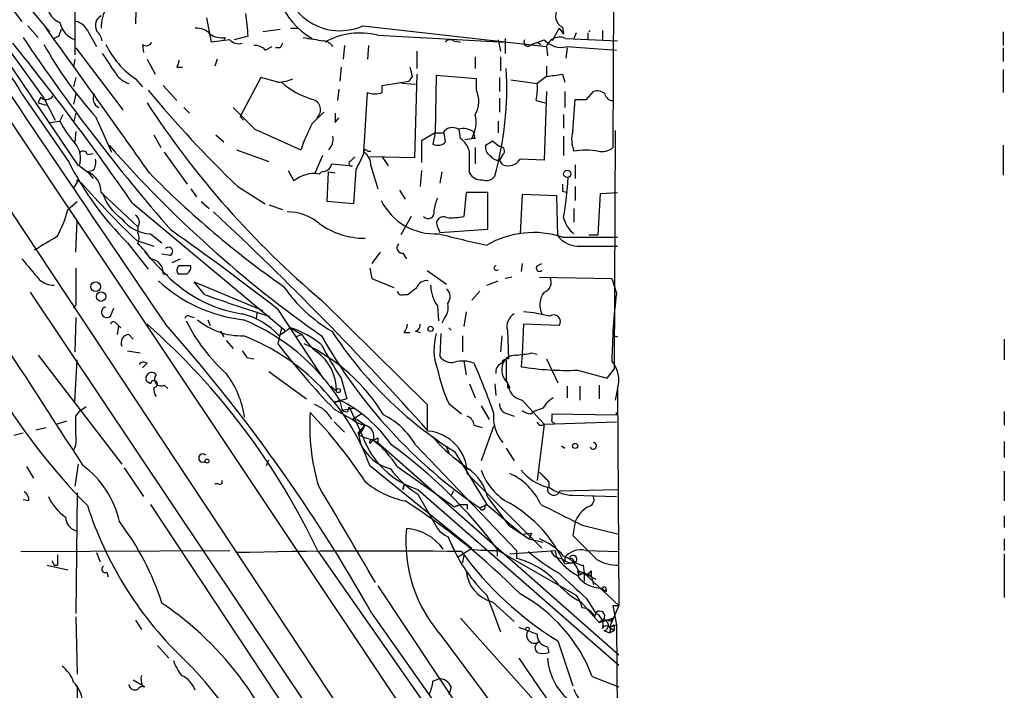
# Model space of a CAD drawing. Extents: x 4 to 132080, y -15095 to 884.
# Drawn here: x 849 to 922, y 226 to 276 of the extents above; entities that cross this region are included whole.
import ezdxf

# ---------------------------------------------------------------- set-up
doc = ezdxf.new("R2010")
doc.units = 0
doc.header["$MEASUREMENT"] = 0
doc.layers.add('MAIN', color=5, linetype='CONTINUOUS')

msp = doc.modelspace()

# ---------------------------------------------------------------- linework, layer by layer
at = {"layer": 'MAIN'}
for p, q in [((892.8947, 363.5787), (892.6407, 266.212)), ((852.932, 287.3787), (852.932, 273.07)), ((842.01, 284.6694), (849.0373, 275.5254)), ((857.5887, 282.976), (857.4193, 275.356)), ((845.9047, 280.944), (851.0693, 274.7634)), ((843.1107, 279.7587), (853.186, 264.8574)), ((838.8773, 275.61), (893.1487, 193.568)), ((843.1953, 275.61), (892.9793, 201.0187)), ((863.0073, 274.0014), (862.6687, 275.7794)), ((849.4607, 275.1867), (850.2227, 274.34)), ((853.8633, 274.848), (854.5407, 273.6627)), ((868.0873, 274.9327), (866.8173, 274.7634)), ((868.8493, 275.0174), (869.3573, 275.0174)), ((874.1833, 275.1867), (887.73, 273.6627)), ((888.6613, 275.0174), (888.1533, 274.086)), ((888.6613, 275.0174), (889, 274.594)), ((888.9153, 275.102), (889, 274.594)), ((889.9313, 274.6787), (889.762, 274.2554)), ((890.778, 274.6787), (890.778, 274.1707)), ((891.8787, 274.848), (891.8787, 274.1707)), ((921.4273, 274.7634), (921.4273, 273.7474)), ((847.598, 274.086), (850.646, 269.8527)), ((851.7467, 274.4247), (851.408, 274.2554)), ((864.362, 274.1707), (863.0073, 274.0014)), ((864.0233, 274.34), (863.9387, 274.1707)), ((865.7167, 274.4247), (864.7007, 274.1707)), ((875.284, 274.5094), (884.682, 274.0014)), ((880.872, 274.086), (881.38, 274.0014)), ((884.174, 274.1707), (884.3433, 273.324)), ((884.682, 274.2554), (884.682, 273.1547)), ((886.6293, 273.832), (887.5607, 274.1707)), ((887.0527, 274.0014), (887.3067, 273.832)), ((889.1693, 274.2554), (892.9793, 274.086)), ((853.0167, 273.578), (856.488, 269.006)), ((857.9273, 273.832), (858.012, 273.2394)), ((866.9867, 273.4087), (867.4947, 273.6627)), ((868.0873, 273.578), (867.7487, 273.578)), ((872.8287, 273.7474), (872.744, 272.7314)), ((874.6067, 273.7474), (874.522, 272.7314)), ((878.1627, 273.324), (878.1627, 272.054)), ((887.73, 273.6627), (887.8147, 272.9854)), ((889.254, 273.578), (889.1693, 272.816)), ((889.254, 273.6627), (892.8947, 273.4087)), ((921.4273, 273.578), (921.4273, 272.562)), ((852.932, 272.7314), (852.8473, 272.1387)), ((858.266, 272.7314), (858.8587, 271.6307)), ((863.4307, 272.7314), (863.2613, 272.2234)), ((882.4807, 272.9007), (882.4807, 272.054)), ((884.3433, 272.9007), (884.3433, 271.8847)), ((860.4673, 272.1387), (860.8907, 272.1387)), ((872.5747, 272.1387), (872.49, 271.1227)), ((887.73, 272.2234), (887.73, 271.4614)), ((921.4273, 271.9694), (921.4273, 270.276)), ((853.0167, 271.3767), (852.8473, 270.6994)), ((857.4193, 271.292), (857.9273, 270.6994)), ((866.648, 271.3767), (865.124, 268.498)), ((867.918, 271.038), (866.648, 271.3767)), ((875.6227, 270.784), (877.57, 271.1227)), ((877.824, 271.4614), (877.57, 271.1227)), ((878.1627, 271.6307), (877.9933, 265.45)), ((879.602, 271.546), (879.5173, 267.3127)), ((882.5653, 271.292), (879.602, 271.546)), ((882.5653, 270.4454), (882.5653, 271.292)), ((884.2587, 271.3767), (884.2587, 270.3607)), ((885.1053, 271.2074), (887.0527, 270.9534)), ((887.73, 271.4614), (887.0527, 270.9534)), ((888.9153, 271.6307), (889.0847, 271.038)), ((859.4513, 270.784), (860.4673, 269.6834)), ((872.4053, 270.53), (872.3207, 269.6834)), ((874.268, 265.8734), (874.522, 270.276)), ((875.6227, 270.276), (875.6227, 270.784)), ((878.078, 270.8687), (877.062, 270.9534)), ((887.73, 270.3607), (887.5607, 265.2807)), ((889.0847, 270.3607), (889.0847, 269.1754)), ((890.6933, 269.768), (891.2013, 270.3607)), ((849.0373, 270.1914), (852.5087, 265.1114)), ((850.392, 269.9374), (850.2227, 269.514)), ((850.2227, 269.514), (850.8153, 269.3447)), ((850.646, 269.8527), (851.4927, 268.244)), ((853.0167, 270.1914), (852.8473, 269.4294)), ((884.2587, 269.8527), (884.2587, 268.8367)), ((886.968, 269.6834), (887.6453, 269.514)), ((889.6773, 267.3974), (889.8467, 269.768)), ((860.9753, 269.1754), (861.3987, 268.752)), ((870.458, 267.99), (871.3047, 268.8367)), ((851.0693, 268.0747), (851.8313, 268.1594)), ((851.8313, 268.1594), (852.0853, 268.6674)), ((853.0167, 268.752), (852.8473, 268.0747)), ((854.456, 268.498), (855.6413, 265.8734)), ((865.124, 268.498), (865.378, 268.244)), ((872.1513, 268.0747), (872.4053, 268.4134)), ((884.174, 268.1594), (884.174, 267.3127)), ((889, 268.6674), (889, 267.6514)), ((853.0167, 267.3974), (852.932, 266.6354)), ((866.2247, 267.5667), (869.6113, 266.0427)), ((881.38, 266.8894), (881.2953, 267.5667)), ((892.81, 267.482), (892.7253, 249.8714)), ((858.774, 267.1434), (859.282, 266.212)), ((863.346, 267.1434), (863.9387, 266.6354)), ((879.5173, 267.3127), (878.5013, 266.72)), ((878.5013, 266.72), (878.5013, 265.1114)), ((879.5173, 267.3127), (879.348, 266.466)), ((879.5173, 267.3127), (880.11, 267.3127)), ((880.2793, 266.6354), (880.1947, 267.3127)), ((881.7187, 266.8047), (882.2267, 266.8894)), ((882.4807, 266.8894), (882.2267, 266.8894)), ((883.7507, 266.72), (884.2587, 266.2967)), ((889, 267.0587), (889, 265.6194)), ((864.87, 266.0427), (867.2407, 265.196)), ((874.522, 265.958), (874.776, 265.958)), ((882.4807, 266.212), (882.4807, 265.0267)), ((921.4273, 266.3814), (921.4273, 264.18)), ((853.8633, 265.704), (854.2867, 265.7887)), ((859.536, 265.8734), (861.2293, 263.5027)), ((871.22, 265.6194), (870.6273, 264.2647)), ((873.252, 265.196), (873.5907, 265.5347)), ((874.268, 265.8734), (874.1833, 265.6194)), ((877.9933, 265.45), (874.6913, 265.5347)), ((875.6227, 265.5347), (876.046, 264.8574)), ((884.5127, 265.704), (884.2587, 265.2807)), ((884.5127, 264.942), (884.2587, 265.2807)), ((887.5607, 265.2807), (885.7827, 265.3654)), ((853.2707, 264.8574), (853.8633, 264.434)), ((854.2867, 264.5187), (853.8633, 264.434)), ((853.8633, 264.434), (854.2867, 263.926)), ((868.68, 264.5187), (869.1033, 263.7567)), ((870.966, 264.2647), (871.1353, 264.434)), ((871.5587, 262.2327), (871.6433, 264.434)), ((871.6433, 264.434), (872.1513, 264.3494)), ((871.8973, 265.0267), (873.4213, 264.8574)), ((873.6753, 264.6034), (873.506, 262.0634)), ((874.776, 264.8574), (875.284, 263.164)), ((878.5013, 264.5187), (878.4167, 263.3334)), ((880.0253, 264.434), (879.856, 263.5874)), ((889.8467, 264.942), (889.8467, 263.926)), ((853.1013, 263.8414), (853.44, 263.5874)), ((853.1013, 263.672), (852.8473, 263.2487)), ((861.4833, 263.164), (861.9067, 262.5714)), ((864.9547, 263.3334), (866.9867, 262.0634)), ((876.8927, 263.0794), (877.316, 262.402)), ((888.9153, 262.9947), (889.254, 262.91)), ((889.8467, 263.3334), (889.8467, 262.3174)), ((854.8793, 262.91), (857.5887, 260.37)), ((881.8033, 262.91), (881.634, 261.132)), ((883.412, 262.91), (881.8033, 262.91)), ((883.412, 260.2007), (883.412, 262.91)), ((885.952, 262.7407), (885.7827, 259.862)), ((888.492, 262.656), (885.952, 262.7407)), ((888.5767, 259.6927), (888.492, 262.656)), ((891.54, 259.7774), (891.7093, 262.8254)), ((891.7093, 262.8254), (892.9793, 262.91)), ((852.424, 261.64), (853.1013, 262.2327)), ((857.1653, 262.148), (868.426, 252.75)), ((862.2453, 262.2327), (862.838, 261.7247)), ((867.2407, 261.9787), (868.2567, 261.64)), ((873.506, 262.0634), (871.5587, 262.2327)), ((889.762, 261.7247), (889.762, 260.7087)), ((853.0167, 258.5074), (853.1013, 260.7934)), ((877.7393, 261.132), (876.9773, 259.7774)), ((857.5887, 260.37), (857.5887, 259.9467)), ((879.6867, 260.37), (879.856, 259.9467)), ((879.856, 259.9467), (883.412, 260.2007)), ((857.504, 259.354), (858.774, 258.9307)), ((858.52, 259.862), (859.3667, 259.1847)), ((888.9153, 259.608), (892.9793, 259.608)), ((890.8627, 259.7774), (891.54, 259.7774)), ((856.8267, 259.1847), (858.3507, 257.2374)), ((890.016, 258.9307), (892.9793, 258.9307)), ((858.0967, 258.5074), (859.3667, 257.1527)), ((859.9593, 258.2534), (859.3667, 258.338)), ((860.1287, 257.7454), (860.7213, 257.9994)), ((875.4533, 258.5074), (874.8607, 257.6607)), ((877.1467, 258.4227), (877.4007, 257.9994)), ((874.6913, 257.322), (874.8607, 256.56)), ((885.952, 257.6607), (885.8673, 257.068)), ((887.0527, 257.4914), (887.3913, 257.6607)), ((859.4513, 256.8987), (859.79, 256.814)), ((874.8607, 256.56), (876.4693, 255.8827)), ((878.9247, 257.1527), (880.364, 256.1367)), ((885.19, 256.6447), (884.682, 256.56)), ((887.222, 256.6447), (892.556, 256.56)), ((892.556, 256.56), (892.8947, 255.4594)), ((862.4993, 255.3747), (861.7373, 256.306)), ((861.7373, 256.306), (866.8173, 254.1894)), ((883.3273, 256.052), (884.174, 256.3907)), ((849.63, 255.544), (893.1487, 190.52)), ((877.2313, 255.3747), (877.4853, 255.3747)), ((882.8193, 255.6287), (882.2267, 254.9514)), ((853.0167, 254.6127), (852.8473, 254.3587)), ((855.5567, 253.766), (855.8107, 254.3587)), ((867.918, 254.274), (871.3047, 249.1094)), ((871.1353, 254.9514), (878.9247, 247.2467)), ((879.6867, 254.528), (879.7713, 253.4274)), ((853.0167, 253.6814), (852.932, 251.1414)), ((861.3987, 253.766), (861.7373, 253.6814)), ((866.394, 254.1047), (866.3093, 253.5967)), ((880.1947, 253.5967), (880.0253, 253.258)), ((881.8033, 254.1047), (881.634, 253.004)), ((855.98, 253.258), (856.1493, 253.0887)), ((856.1493, 253.0887), (856.0647, 252.4114)), ((856.1493, 253.0887), (856.3187, 252.9194)), ((862.7533, 253.512), (862.9227, 253.0887)), ((868.172, 252.9194), (867.918, 251.734)), ((868.8493, 252.9194), (868.0027, 252.3267)), ((868.8493, 252.9194), (869.696, 252.4114)), ((880.7027, 252.75), (880.5333, 252.9194)), ((886.0367, 253.1734), (885.952, 250.972)), ((888.6613, 253.0887), (886.0367, 253.1734)), ((856.9113, 252.4114), (857.25, 252.0727)), ((863.6847, 252.6654), (863.9387, 252.242)), ((869.696, 252.4114), (869.2727, 252.242)), ((877.2313, 252.5807), (877.6547, 252.5807)), ((878.078, 252.6654), (878.4167, 252.5807)), ((879.9407, 252.496), (879.856, 250.8027)), ((881.5493, 252.3267), (881.5493, 251.1414)), ((884.428, 252.3267), (884.3433, 251.1414)), ((884.8513, 252.75), (884.936, 250.6334)), ((892.7253, 252.3267), (892.9793, 252.242)), ((864.108, 251.988), (864.616, 251.3954)), ((921.512, 252.0727), (921.512, 250.5487)), ((850.2227, 250.8874), (856.4033, 242.844)), ((856.8267, 251.226), (857.758, 251.0567)), ((865.632, 250.718), (866.14, 250.6334)), ((885.952, 250.972), (885.8673, 250.0407)), ((886.6293, 251.0567), (887.0527, 250.972)), ((887.73, 250.6334), (888.5767, 248.8554)), ((852.932, 247.416), (853.1013, 250.5487)), ((858.266, 250.2947), (857.9273, 249.956)), ((881.634, 250.464), (881.8033, 249.448)), ((867.2407, 249.702), (870.0347, 247.67)), ((872.5747, 249.194), (872.998, 247.67)), ((890.016, 249.7867), (892.2173, 249.194)), ((892.2173, 249.194), (892.7253, 249.8714)), ((858.52, 248.7707), (858.266, 248.94)), ((859.536, 248.686), (859.79, 248.432)), ((871.8127, 248.6014), (872.236, 248.2627)), ((882.0573, 248.7707), (882.4807, 247.7547)), ((883.92, 248.7707), (884.0047, 247.924)), ((884.7667, 249.0247), (885.0207, 248.5167)), ((884.8513, 248.5167), (885.0207, 248.5167)), ((889.254, 248.6014), (889.254, 247.7547)), ((890.1853, 248.6014), (890.1853, 247.5854)), ((891.6247, 248.686), (891.6247, 247.67)), ((892.9793, 248.432), (892.81, 247.5854)), ((892.9793, 248.432), (893.064, 232.43)), ((853.7787, 247.0774), (853.2707, 246.7387)), ((872.998, 247.67), (872.0667, 247.416)), ((872.0667, 247.416), (872.49, 247.5007)), ((872.49, 247.5007), (872.6593, 246.8234)), ((873.5907, 246.9927), (872.6593, 246.8234)), ((873.0827, 246.7387), (873.1673, 247.0774)), ((873.1673, 247.0774), (874.1833, 244.876)), ((878.9247, 247.2467), (878.9247, 245.2994)), ((880.5333, 247.3314), (881.4647, 246.5694)), ((882.904, 247.162), (883.4967, 246.146)), ((885.952, 247.5854), (887.5607, 245.8074)), ((887.476, 246.9927), (886.7987, 246.7387)), ((853.0167, 246.4), (853.2707, 246.7387)), ((872.0667, 246.908), (873.4213, 246.146)), ((874.0987, 246.5694), (873.4213, 246.146)), ((884.8513, 246.5694), (885.3593, 246.4)), ((886.5447, 246.5694), (886.7987, 246.7387)), ((888.1533, 246.2307), (888.1533, 246.5694)), ((888.1533, 246.5694), (892.8947, 246.4847)), ((892.8947, 246.4847), (892.8947, 246.654)), ((921.512, 246.7387), (921.512, 245.7227)), ((850.0533, 245.384), (850.8153, 245.5534)), ((851.5773, 245.8074), (852.3393, 246.0614)), ((872.0667, 245.9767), (872.8287, 245.2147)), ((873.76, 246.146), (874.3527, 245.7227)), ((873.8447, 245.13), (874.3527, 245.7227)), ((882.396, 245.7227), (882.9887, 245.5534)), ((883.8353, 245.638), (882.904, 243.098)), ((887.5607, 245.8074), (887.0527, 241.6587)), ((887.5607, 245.8074), (892.8947, 245.9767)), ((849.122, 245.13), (848.4447, 244.9607)), ((873.8447, 245.13), (874.014, 244.368)), ((873.8447, 245.0454), (874.1833, 244.876)), ((874.1833, 244.876), (874.9453, 244.622)), ((879.348, 244.876), (879.7713, 244.368)), ((874.9453, 244.622), (874.6913, 244.368)), ((874.9453, 244.622), (875.284, 244.4527)), ((875.284, 244.7914), (875.284, 244.4527)), ((875.284, 244.4527), (893.064, 228.7894)), ((878.078, 244.2834), (885.5287, 236.494)), ((880.364, 244.114), (880.5333, 243.6907)), ((888.8307, 244.1987), (889.0847, 244.0294)), ((921.512, 244.5374), (921.512, 243.352)), ((880.9567, 243.7754), (883.3273, 239.8807)), ((884.7667, 244.0294), (885.3593, 243.098)), ((849.376, 242.6747), (849.884, 241.828)), ((853.186, 242.844), (852.932, 241.2354)), ((867.0713, 242.7594), (867.2407, 243.1827)), ((874.6913, 242.7594), (882.2267, 236.6634)), ((876.7233, 242.6747), (880.9567, 239.7114)), ((856.5727, 242.59), (858.012, 240.4734)), ((881.888, 242.1667), (887.3913, 236.6634)), ((921.512, 242.336), (921.512, 240.1347)), ((863.5153, 241.4047), (863.2613, 241.4047)), ((877.1467, 240.9814), (877.2313, 241.32)), ((877.2313, 241.32), (877.1467, 240.9814)), ((887.8993, 241.574), (887.8993, 241.1507)), ((853.1013, 240.7274), (853.0167, 231.8374)), ((878.2473, 240.9814), (893.064, 228.0274)), ((878.2473, 240.6427), (879.6867, 238.1027)), ((880.872, 240.8967), (880.7027, 240.558)), ((888.746, 240.8967), (892.9793, 240.9814)), ((889.6773, 240.558), (892.8947, 240.4734)), ((849.5453, 240.1347), (849.122, 240.2194)), ((858.52, 239.8807), (886.2907, 197.886)), ((881.38, 239.8807), (880.9567, 239.7114)), ((880.9567, 239.7114), (881.38, 239.8807)), ((881.888, 239.8807), (881.888, 239.542)), ((882.8193, 239.6267), (883.3273, 239.8807)), ((883.3273, 239.8807), (883.158, 239.796)), ((883.3273, 239.8807), (885.952, 237.6794)), ((883.412, 240.3887), (884.936, 238.3567)), ((921.512, 239.034), (921.512, 238.1874)), ((884.936, 238.3567), (886.46, 237.3407)), ((889.8467, 238.6107), (889.6773, 237.5947)), ((890.3547, 238.3567), (893.064, 237.6794)), ((885.952, 237.6794), (886.6293, 237.764)), ((886.6293, 237.764), (886.46, 237.3407)), ((880.4487, 237.51), (880.872, 236.5787)), ((880.7027, 237.002), (880.872, 236.5787)), ((886.46, 237.3407), (887.476, 237.0867)), ((921.512, 237.3407), (921.512, 236.494)), ((848.9527, 236.4094), (864.362, 236.494)), ((851.662, 236.1554), (851.662, 235.3934)), ((854.5407, 236.3247), (854.7947, 235.6474)), ((870.8813, 236.4094), (893.064, 204.744)), ((882.142, 236.5787), (881.2107, 235.986)), ((881.634, 236.1554), (881.5493, 235.5627)), ((884.0893, 236.494), (884.0893, 236.0707)), ((884.174, 236.494), (889.9313, 233.192)), ((885.0207, 236.24), (888.4073, 236.494)), ((885.5287, 236.494), (885.5287, 235.9014)), ((888.492, 235.986), (888.4073, 236.494)), ((890.6087, 236.494), (893.064, 236.4094)), ((921.512, 236.24), (921.512, 233.0227)), ((850.9, 235.3934), (852.424, 235.0547)), ((851.408, 235.3934), (851.662, 235.3934)), ((889.0847, 235.986), (889.0847, 235.6474)), ((889.0847, 235.986), (889.5927, 235.9014)), ((889.4233, 235.9014), (889.0847, 235.986)), ((889.762, 235.5627), (889.0847, 235.478)), ((890.4393, 235.3934), (890.524, 234.8007)), ((855.3027, 234.8854), (855.3873, 234.5467)), ((890.016, 234.97), (890.1007, 234.6314)), ((890.1007, 234.97), (891.032, 234.6314)), ((890.524, 234.8007), (890.1007, 234.6314)), ((890.524, 234.8007), (890.524, 234.208)), ((890.524, 234.8007), (891.3707, 234.3774)), ((890.524, 234.8007), (893.064, 232.43)), ((891.032, 234.97), (891.032, 234.6314)), ((891.032, 234.6314), (891.2013, 233.954)), ((875.284, 233.8694), (893.064, 207.1994)), ((883.3273, 233.192), (884.3433, 230.4827)), ((891.794, 233.7), (892.1327, 233.446)), ((892.1327, 233.6154), (892.1327, 233.446)), ((883.7507, 232.684), (885.3593, 231.2447)), ((890.27, 232.684), (891.6247, 231.16)), ((890.6933, 232.938), (891.3707, 231.8374)), ((874.8607, 231.8374), (893.064, 205.9294)), ((893.064, 232.43), (892.3867, 230.8214)), ((892.6407, 232.43), (893.064, 232.43)), ((892.6407, 232.43), (892.8947, 230.9907)), ((853.0167, 231.5834), (853.1013, 227.35)), ((857.4193, 231.3294), (857.8427, 230.652)), ((881.38, 231.4987), (889.3387, 222.6087)), ((891.6247, 231.16), (892.6407, 231.4987)), ((891.8787, 231.3294), (891.6247, 231.16)), ((892.4713, 231.2447), (892.6407, 231.4987)), ((891.9633, 230.5674), (892.3867, 230.398)), ((892.3867, 230.8214), (892.8947, 230.9907)), ((892.3867, 230.8214), (892.7253, 230.5674)), ((892.3867, 230.398), (892.7253, 230.5674)), ((892.7253, 230.9907), (892.7253, 230.5674)), ((892.8947, 230.9907), (893.1487, 192.4674)), ((880.0253, 230.144), (885.8673, 222.27)), ((888.5767, 229.8054), (889.6773, 226.5034)), ((859.028, 229.4667), (859.8747, 228.5354)), ((887.8147, 229.382), (887.8993, 228.9587)), ((857.25, 226.9267), (858.012, 226.5034)), ((879.348, 226.842), (879.7713, 227.0114)), ((891.1167, 227.1807), (893.064, 226.4187)), ((853.1013, 226.5034), (853.0167, 208.4694)), ((880.7027, 226.4187), (880.5333, 225.826))]:
    msp.add_line(p, q, dxfattribs=at)
for centre, radius in [((889.2681, 264.2695), 0.2681), ((854.4729, 255.9505), 0.356), ((854.8763, 255.2162), 0.3495), ((879.1786, 252.8348), 0.1893), ((872.3841, 248.2839), 0.1496), ((889.8466, 244.1988), 0.1893), ((862.6898, 243.0769), 0.1496), ((886.3329, 230.6944), 0.1338)]:
    msp.add_circle(centre, radius, dxfattribs=at)
for centre, radius, start, end in [((872.5062, 279.0196), 4.1837, 99.541573, 293.631966), ((873.087, 278.9021), 5.3389, 159.466941, 240.499779), ((6651.4306, 4180.6169), 6997.8478, 213.91212922, 214.14131237), ((852.4239, 276.8798), 1.5564, 202.372926, 247.618864), ((857.5673, 275.0914), 2.689, 147.368984, 181.576941), ((852.6595, 273.9736), 13.065, 1.978667, 9.446894), ((889.3106, 275.9205), 0.9089, 143.847491, 244.221472), ((853.569, 275.8348), 1.7818, 192.778184, 249.053679), ((852.7063, 274.2698), 1.2934, 26.553165, 76.114173), ((855.2602, 275.2291), 0.8142, 117.893247, 207.908978), ((80.6415, -283.1621), 951.174, 35.14282, 35.9325286), ((978.8237, 232.3562), 133.8593, 161.453816, 161.683013), ((853.3364, 273.6804), 1.6774, 13.993164, 44.113543), ((861.9295, 273.6544), 1.3672, 43.411493, 94.509591), ((873.9819, 269.3086), 5.3613, 75.944058, 118.919041), ((912.055, 253.6557), 29.9107, 134.885409, 135.114591), ((690.4502, 146.5908), 202.8482, 34.727446, 38.879942), ((965.8503, 352.6654), 140.5716, 213.861852, 221.176382), ((858.2095, 274.1427), 0.4197, 227.752022, 340.325973), ((863.7695, 275.7516), 1.4343, 233.814027, 280.192651), ((865.0393, 274.8197), 0.938, 223.777634, 285.710475), ((952.8669, 231.3874), 94.6976, 153.31362, 153.542749), ((934.044, 655.2208), 386.2641, 260.423089, 260.652267), ((871.1497, 273.0846), 1.0133, 34.78312, 81.201392), ((880.6141, 273.7743), 0.4046, 50.395708, 145.850351), ((886.3753, 274.0014), 0.3053, 146.315138, 326.299523), ((888.8278, 275.3181), 1.7094, 222.161858, 284.437839), ((888.7095, 273.3281), 1.0351, 63.625571, 161.139686), ((840.8551, 265.9047), 9.2371, 27.650293, 58.10764), ((877.1503, 288.7359), 30.4073, 209.349922, 221.725347), ((1236.4717, 526.3925), 457.9056, 213.575476, 213.804659), ((860.9112, 276.5421), 6.3053, 205.455571, 236.371679), ((866.2367, 272.7616), 0.9905, 40.787625, 95.602387), ((987.5519, 230.0427), 133.8752, 161.443679, 161.672862), ((1047.0348, 314.1177), 174.5046, 193.919653, 194.148876), ((860.4092, 270.621), 24.3996, 344.487604, 3.366943), ((857.4618, 272.6892), 1.821, 215.539507, 252.403845), ((867.7695, 274.1934), 3.1589, 272.694476, 293.294332), ((872.4299, 276.0098), 6.5459, 229.422915, 252.46771), ((846.0017, 567.843), 299.3047, 278.014138, 278.243343), ((925.8129, 326.4667), 87.69, 219.706587, 226.051193), ((875.0724, 271.7578), 1.5807, 249.622982, 290.37362), ((880.7789, 269.6394), 1.9598, 330.266723, 24.284265), ((882.5675, 270.6147), 4.498, 348.050526, 4.318496), ((891.4554, 269.4296), 0.9651, 52.120851, 105.264491), ((850.8214, 270.3787), 0.6157, 225.783022, 324.598617), ((855.0006, 269.8367), 0.7224, 150.59256, 246.277514), ((914.418, 306.169), 67.057, 213.135769, 229.799692), ((870.2886, 269.006), 0.7806, 310.610052, 77.466416), ((890.27, 481.4178), 211.6502, 269.885409, 270.114592), ((892.6301, 270.2708), 0.5875, 187.767362, 271.033826), ((1267.595, 670.5457), 568.762, 224.885409, 225.114592), ((859.0184, 271.896), 8.1004, 207.470089, 221.290791), ((1041.5012, 268.4133), 169.3502, 179.885409, 180.114558), ((879.9831, 268.1171), 2.5575, 331.31248, 12.425535), ((882.4998, 261.5964), 13.6339, 152.033909, 160.966489), ((880.7839, 266.9043), 0.788, 57.205358, 148.783105), ((881.5917, 266.4522), 1.1778, 46.933446, 108.87337), ((891.7351, 266.7963), 2.1438, 163.71649, 203.018912), ((870.8854, 266.8598), 1.1145, 312.84742, 10.280476), ((879.7022, 267.1632), 0.782, 243.067967, 317.55481), ((880.4487, 265.5348), 1.6439, 11.886863, 55.491118), ((882.8617, 267.1858), 0.4827, 164.757374, 217.88123), ((798.8467, 393.5507), 152.6261, 303.57027, 303.799453), ((851.68, 265.4198), 1.6871, 340.528695, 42.090707), ((853.5529, 265.6477), 0.3155, 10.280479, 153.451194), ((921.525, 324.239), 87.8095, 221.21599, 234.98067), ((874.395, 265.9157), 0.1339, 18.421413, 198.421413), ((883.9453, 266.2374), 0.7172, 168.417456, 239.502053), ((884.3048, 265.9657), 0.3342, 308.46437, 97.928861), ((890.651, 259.1502), 6.8656, 82.560101, 97.439899), ((891.8363, 267.1859), 1.2631, 256.433519, 309.555259), ((853.5249, 265.1113), 0.9651, 322.120851, 15.264491), ((873.3366, 265.0267), 0.1893, 116.551512, 296.578587), ((1127.9491, 138.1015), 284.0033, 153.320366, 153.549531), ((873.6751, 264.942), 1.1041, 355.605673, 57.52045), ((501.0573, 265.1114), 381.0008, 359.885409, 0.114591), ((884.174, 265.958), 0.6826, 209.738635, 277.12814), ((884.8936, 265.9158), 1.0457, 248.637143, 328.240298), ((873.1915, 275.6439), 23.2102, 206.986994, 225.164779), ((853.2424, 262.9194), 1.6369, 359.670979, 67.709156), ((871.1707, 265.1747), 0.7415, 267.263766, 348.48701), ((852.8483, 263.7567), 0.2668, 341.49035, 18.50965), ((908.8592, 313.8967), 70.693, 224.497613, 235.029632), ((870.5882, 261.9811), 2.3147, 80.606045, 129.905089), ((882.8785, 264.7471), 0.9124, 205.840502, 276.937297), ((883.2851, 264.5889), 0.8041, 248.370598, 322.142514), ((857.3259, 266.1687), 32.0855, 350.815485, 356.143495), ((6053.7794, 3618.664), 6199.9501, 212.76166886, 212.9908523), ((902.01, 306.1465), 64.578, 221.226222, 226.434628), ((1015.9152, 263.2487), 127.0002, 179.885409, 180.114592), ((858.6056, 264.096), 3.8299, 198.039446, 234.897798), ((879.4961, 264.2645), 4.4111, 206.193862, 273.576902), ((883.2856, 261.0049), 3.892, 157.621226, 171.868649), ((842.7898, 264.2872), 9.9913, 332.622461, 344.635941), ((879.0132, 261.413), 0.443, 219.366754, 18.74987), ((858.5506, 262.5065), 2.6447, 215.714223, 269.33705), ((857.0997, 260.7125), 0.597, 324.992255, 57.630393), ((687.421, 73.56), 257.2946, 41.872991, 46.914312), ((868.5942, 257.7254), 3.7453, 50.70801, 89.983172), ((880.1241, 260.61), 0.4989, 61.256631, 208.753438), ((880.7027, 265.5375), 4.5029, 265.686199, 281.936301), ((890.9229, 261.4458), 1.9637, 191.70533, 233.759182), ((743.181, 94.3776), 202.7959, 52.041802, 54.812139), ((874.3344, 265.2282), 5.7048, 233.811063, 270.183794), ((596.8043, 682.5281), 493.7026, 300.849669, 301.078842), ((856.6144, 259.5234), 1.0623, 336.511757, 23.483296), ((901.2603, 342.2314), 85.1263, 255.37826, 257.838772), ((886.7852, 253.0514), 6.8939, 72.002122, 120.104962), ((890.1561, 260.9357), 2.0099, 218.203019, 266.002936), ((854.7514, 255.7548), 4.3864, 30.778273, 49.696373), ((859.8456, 258.5444), 0.3125, 291.341664, 136.024187), ((877.0983, 258.8218), 0.4021, 136.219304, 276.914657), ((1230.6474, 574.7166), 495.9194, 219.690968, 219.920166), ((858.4352, 256.9833), 1.0196, 355.240558, 85.229358), ((1530.3661, 255.9673), 677.3508, 179.8854085, 180.1145831), ((860.8636, 257.1566), 0.4044, 124.126202, 219.613322), ((861.06, 45.8416), 211.6502, 89.885408, 90.114592), ((860.9121, 257.3854), 0.5809, 303.093742, 10.513027), ((884.0287, 257.324), 0.1691, 98.158851, 329.204709), ((887.222, 257.3221), 0.2395, 135, 314.983084), ((851.4307, 257.7536), 1.7017, 228.688014, 269.235698), ((866.9056, 263.9729), 10.1661, 222.13463, 260.874663), ((860.8907, 426.1986), 169.3002, 269.885375, 270.114592), ((887.3319, 256.2637), 0.7552, 287.635993, 30.296301), ((866.5314, 264.2796), 10.8292, 226.759388, 263.885924), ((877.457, 262.2186), 11.0532, 214.440846, 239.80177), ((750.824, 424.9787), 211.6804, 306.7526, 306.981782), ((878.9209, 255.5786), 0.8169, 83.787609, 158.145192), ((882.0345, 256.1573), 2.8577, 182.111672, 214.759442), ((879.806, 255.2015), 0.8168, 321.891233, 46.909979), ((896.7932, 350.2111), 100.8465, 250.119444, 253.009957), ((877.0761, 255.6993), 0.3598, 191.316179, 295.553719), ((888.8234, 254.5978), 1.5779, 143.154068, 204.822313), ((941.6241, 249.6462), 49.0749, 173.19702, 179.045161), ((855.2962, 254.0591), 0.3922, 101.501901, 311.629899), ((879.2208, 254.4011), 1.2631, 320.444741, 13.566481), ((861.2717, 253.5967), 0.2117, 53.124688, 180), ((864.0819, 248.8092), 5.2674, 41.896497, 76.704047), ((885.8462, 253.0252), 1.0322, 118.143992, 195.462015), ((884.694, 240.6178), 13.5536, 75.951658, 84.314603), ((888.2803, 253.385), 0.4827, 322.12814, 127.87186), ((855.7895, 253.1099), 0.2413, 37.862488, 164.742799), ((824.2294, 214.4314), 51.5697, 25.225416, 48.699231), ((767.2381, 171.075), 123.5908, 29.44854, 41.626794), ((873.3439, 259.6345), 13.6875, 206.967541, 227.563867), ((865.2614, 257.4245), 5.0991, 230.110842, 271.310276), ((859.3126, 239.0029), 15.7259, 33.076379, 67.313068), ((866.7461, 246.4412), 6.8111, 49.877554, 72.013559), ((876.5298, 253.2321), 0.9573, 317.120783, 356.484521), ((877.9679, 253.1057), 0.4539, 284.039305, 8.578205), ((856.9396, 251.8187), 0.5934, 92.73366, 205.342961), ((859.5492, 237.336), 16.084, 19.705847, 68.752538), ((873.422, 254.5287), 4.2856, 209.60741, 232.22281), ((904.0579, 270.8908), 37.7958, 209.417391, 235.810608), ((896.6475, 268.8262), 29.5592, 213.142783, 237.938648), ((883.6327, 251.3124), 4.2009, 163.635321, 200.061179), ((909.5144, 283.2963), 52.2153, 217.19031, 224.177976), ((864.216, 239.5714), 13.4106, 31.031606, 65.086014), ((903.1294, 268.7553), 36.2799, 208.131542, 212.627613), ((992.451, 335.6392), 152.6259, 213.578058, 213.807262), ((868.7222, 248.305), 3.5141, 359.310292, 53.818828), ((880.7511, 251.4876), 1.1271, 217.421985, 280.51036), ((884.8683, 250.1846), 0.4539, 81.421795, 165.960695), ((885.3955, 249.9355), 0.9531, 87.08326, 157.859223), ((883.9733, 265.4176), 14.6044, 275.779611, 280.478261), ((858.012, 249.956), 0.4234, 53.132809, 143.132809), ((881.5578, 248.322), 2.1434, 66.979367, 106.286508), ((832.7288, 228.5546), 54.2168, 19.501633, 23.639737), ((884.6646, 249.6647), 0.673, 110.583947, 191.311602), ((885.752, 249.8268), 1.3247, 159.315878, 227.162752), ((1265.7664, 249.7867), 381.0005, 179.885409, 180.114592), ((889.2428, 271.1653), 21.3926, 260.921455, 272.071314), ((890.9228, 249.0637), 2.1513, 342.924488, 40.609672), ((858.6046, 249.194), 0.4233, 36.867191, 216.875312), ((859.2941, 249.1093), 0.4876, 136.005377, 299.746339), ((858.5742, 245.3087), 6.9617, 8.314468, 37.354824), ((890.6551, 252.1162), 11.1958, 191.566466, 205.301143), ((886.5943, 272.0691), 45.966, 210.332631, 224.596405), ((858.774, 248.7707), 0.254, 270, 180), ((859.5358, 248.3473), 0.7804, 167.463229, 220.603684), ((969.5012, 248.686), 84.6501, 179.885341, 180.114592), ((886.1818, 248.8965), 1.3311, 181.769341, 260.058597), ((889.5517, 245.679), 2.4565, 122.329512, 147.670488), ((869.8618, 245.0804), 2.2976, 27.632405, 70.538248), ((867.7288, 238.2427), 10.4859, 35.174923, 62.99583), ((884.9994, 247.296), 0.7415, 177.263766, 258.479439), ((514.3667, 245.7227), 338.6507, 359.885409, 0.114591), ((886.3428, 245.7377), 16.0802, 176.733344, 195.945836), ((846.6221, 223.5552), 33.0706, 33.015021, 44.30438), ((872.9557, 247.2047), 0.483, 232.140624, 285.244715), ((873.2542, 241.4656), 5.5865, 30.291135, 63.952791), ((881.5859, 245.6442), 0.8139, 5.534773, 68.212969), ((886.6654, 246.32), 2.8497, 173.269256, 220.939098), ((886.6034, 247.5249), 0.9573, 227.120783, 266.484521), ((873.5906, 245.8075), 0.3785, 63.414641, 116.571821), ((874.8392, 248.0295), 2.3575, 233.027543, 258.09094), ((873.0824, 246.1463), 1.3391, 304.700025, 341.558286), ((874.1489, 244.9031), 0.8446, 340.558836, 76.036154), ((887.349, 246.0191), 0.2993, 188.143638, 315), ((888.3226, 246.1037), 0.2117, 143.124688, 270.027065), ((851.1541, 244.7068), 1.8931, 333.429535, 10.303222), ((880.1402, 247.0243), 6.3324, 199.831362, 252.607167), ((878.6981, 242.1244), 3.1902, 0.759732, 84.401992), ((877.1327, 245.8217), 3.4409, 204.991342, 254.536768), ((874.8606, 244.4527), 0.1893, 63.421413, 206.578587), ((832.7747, 329.3617), 94.6529, 296.457173, 296.68641), ((870.4035, 238.6897), 7.4713, 32.233806, 52.562142), ((854.6572, 214.5311), 36.7914, 36.652247, 53.966627), ((893.1113, 257.9022), 19.0034, 225.414027, 234.116667), ((891.1746, 244.2082), 0.246, 202.510597, 83.767855), ((862.3724, 243.3097), 0.2993, 45.013536, 314.986465), ((849.3478, 237.0727), 7.0559, 12.590109, 53.702594), ((882.2963, 247.0994), 7.6212, 217.069874, 237.908154), ((879.7982, 239.4791), 3.7265, 14.127977, 54.301463), ((887.1815, 243.9683), 4.5489, 199.89013, 241.639443), ((883.1832, 238.0432), 4.5144, 24.018546, 65.981454), ((888.7464, 244.7073), 3.6767, 218.456832, 255.320448), ((1056.898, 411.2251), 239.462, 224.881179, 225.110379), ((863.6423, 241.5317), 0.1796, 225, 45), ((-926.1626, -820.595), 2087.3501, 30.3506416, 30.5798263), ((878.6373, 246.6252), 6.6236, 229.694255, 258.493279), ((848.8678, 240.2193), 0.6827, 352.88227, 60.239505), ((854.4607, 242.0789), 3.8289, 204.79134, 234.819802), ((888.2844, 241.0387), 0.4829, 166.588264, 342.90076), ((889.8048, 243.9037), 3.3481, 235.310799, 267.817593), ((890.685, 240.2616), 0.5581, 279.59399, 22.304744), ((879.9885, 248.2839), 27.4694, 197.998627, 225.460169), ((850.3161, 198.146), 49.9204, 44.72739, 57.257857), ((881.634, 366.8806), 127.0002, 269.885409, 270.114592), ((883.0098, 239.669), 0.1952, 192.519254, 40.594926), ((880.175, 231.4929), 9.7603, 24.097849, 60.233348), ((1269.8404, 1001.138), 851.9652, 243.3203574, 243.5495344), ((892.0424, 237.6972), 2.3782, 122.118261, 157.410714), ((853.3411, 238.9704), 1.0866, 181.107384, 252.628989), ((840.0987, 226.3801), 20.2469, 17.888974, 37.162223), ((887.7945, 237.1182), 10.4403, 174.589091, 221.913461), ((877.16, 234.5045), 3.6062, 35.111767, 86.172926), ((881.2537, 239.3312), 1.9912, 218.095812, 246.153792), ((1335.0659, 681.2053), 628.6186, 224.8854085, 225.1145916), ((891.0909, 241.3491), 11.2611, 202.707613, 226.415849), ((885.442, 232.9692), 4.72, 41.078584, 67.844688), ((875.6897, -268.6882), 505.1306, 89.344941, 91.236957), ((901.5948, 250.9564), 24.8362, 215.853726, 238.388372), ((883.7503, 251.1283), 14.6382, 263.692183, 271.327006), ((897.0336, 249.1265), 16.5929, 230.033366, 239.697083), ((888.7953, 236.6421), 0.7415, 191.520561, 272.736234), ((890.2804, 234.9388), 1.5894, 78.079967, 138.787963), ((889.6954, 235.8348), 0.2801, 283.753487, 166.246513), ((935.9833, 277.8927), 94.6529, 206.450487, 206.679643), ((883.9817, 229.9782), 6.1219, 43.704092, 75.362668), ((892.1036, 238.5147), 4.4089, 214.998195, 241.738236), ((889.6828, 236.7948), 1.2346, 226.355414, 273.677941), ((888.4495, 234.4195), 1.7405, 18.438072, 71.561928), ((890.5236, 236.4933), 1.1031, 212.449681, 265.617229), ((893.0244, 238.5114), 3.1182, 239.788135, 270.727643), ((855.1756, 235.097), 0.2468, 120.93987, 300.991622), ((884.3975, 235.2074), 2.605, 185.228679, 255.623413), ((1355.3384, 741.8542), 689.1232, 227.3744482, 227.6036378), ((890.3547, 235.1395), 0.3787, 206.585347, 296.551521), ((890.6933, 235.1395), 0.3787, 243.44848, 333.414653), ((893.3061, 238.2952), 6.3799, 219.839147, 241.58313), ((891.796, 235.8666), 2.1666, 214.758041, 269.94711), ((880.2009, 223.011), 11.6851, 20.906236, 61.465615), ((888.0472, 231.7735), 2.3584, 11.922191, 36.975336), ((892.0057, 233.6577), 0.1339, 341.578587, 161.578587), ((845.7557, 212.5222), 24.256, 16.451046, 55.865352), ((890.2733, 231.1698), 1.0939, 22.21575, 85.732652), ((891.6585, 231.6341), 0.3759, 305.854813, 187.750751), ((891.0094, 231.0031), 0.9092, 342.962135, 66.584607), ((892.0479, 230.3976), 0.947, 63.443066, 100.291859), ((891.921, 230.9484), 0.3833, 276.33524, 96.33524), ((1013.3835, 569.264), 361.7278, 249.329827, 249.558995), ((886.849, 230.2274), 0.5831, 144.33096, 299.638826), ((887.9109, 230.2381), 0.8615, 174.985608, 263.588566), ((892.1609, 230.6097), 0.3095, 316.845922, 155.770566), ((850.226, 315.566), 94.6529, 296.450487, 296.679643), ((887.3376, 229.3128), 0.4545, 116.153426, 231.180715), ((887.476, 229.9741), 1.1001, 247.369719, 292.630281), ((863.4803, 229.4155), 3.4314, 197.809238, 218.798798), ((840.4209, 207.5227), 29.3391, 25.499759, 46.217489), ((2242.2165, 1157.1378), 1643.9115, 214.3935237, 214.6227098), ((892.2172, 228.8317), 4.4125, 183.850352, 229.280821), ((850.646, 226.0801), 2.3031, 17.10218, 53.970981), ((850.9839, 224.9789), 2.5759, 9.469636, 43.664562), ((859.0285, 227.0114), 1.2127, 167.909863, 204.764581), ((859.993, 225.4957), 1.9475, 20.091188, 65.325955), ((877.0911, 226.9572), 2.2598, 332.413275, 357.077961), ((879.8198, 226.0595), 0.9531, 22.138512, 92.91674), ((857.377, 226.6728), 0.4734, 190.320003, 296.565051), ((857.9697, 225.9529), 0.4828, 74.749045, 142.109403), ((858.1148, 226.6667), 0.2487, 221.053693, 265.825733), ((891.7331, 226.8457), 2.0593, 196.831691, 244.996721)]:
    msp.add_arc(centre, radius, start, end, dxfattribs=at)

doc.saveas('drawing.dxf')
